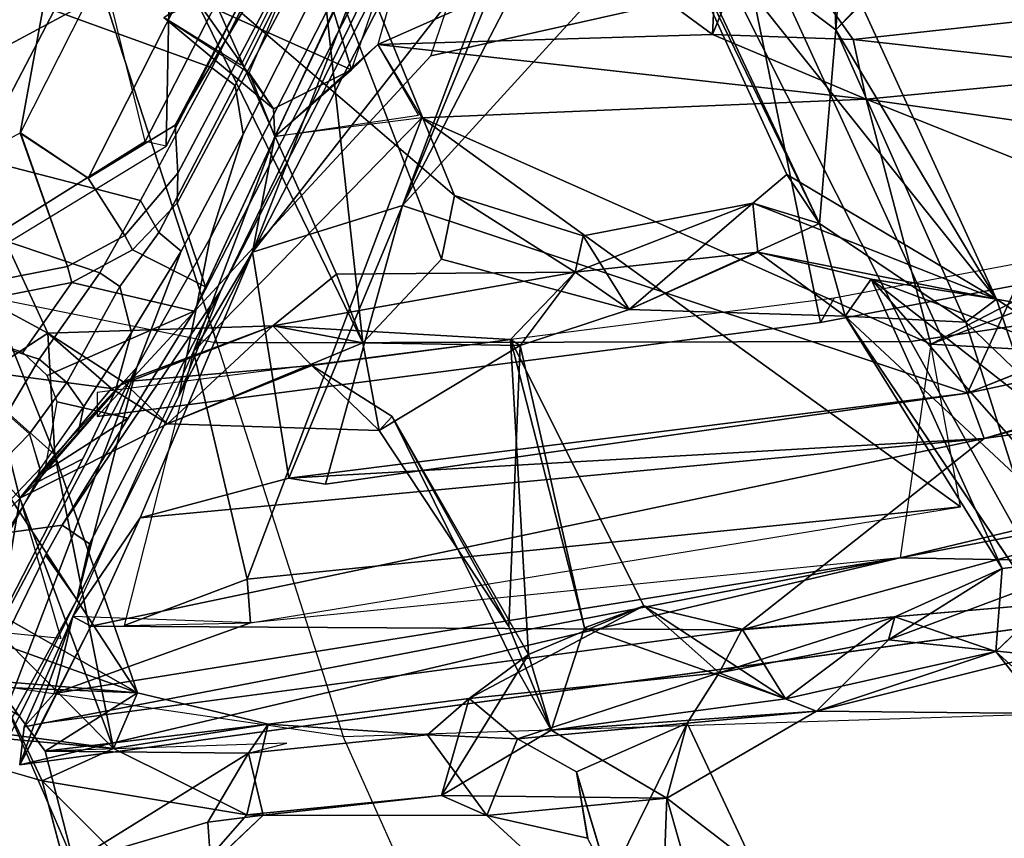
# Model space of a CAD drawing. Units: inches. Extents: x -2 to 221, y -6 to 168.
# Drawn here: x 105 to 106, y 38 to 39 of the extents above; entities that cross this region are included whole.
import ezdxf

# ---------------------------------------------------------------- set-up
doc = ezdxf.new("R2010")
doc.units = ezdxf.units.IN
doc.header["$MEASUREMENT"] = 0
for name, color, linetype in [('SEAT-BACK', 5, 'Continuous'), ('SEAT-BACKFABRIC', 5, 'Continuous'), ('SEAT-BASE', 5, 'Continuous'), ('SEAT-FRAME', 5, 'Continuous'), ('SEAT-OTHER', 7, 'Continuous')]:
    doc.layers.add(name, color=color, linetype=linetype)
doc.styles.get("Standard").update_dxf_attribs({"font": 'arial.ttf'})

# ---------------------------------------------------------------- blocks, each defined once
blk = doc.blocks.new('1MIRRA2_ARMS_ADJLUMBAR_BFLY_0T')
at = {"layer": 'SEAT-BACK'}
for points in [[(-9.8123, -1.9521, 36.6167), (-9.8123, -1.9521, 36.6167), (-9.9935, -2.1324, 37.2809), (-9.9333, -1.6833, 36.9623)], [(-9.9556, -1.7134, 37.0501), (-9.9556, -1.7134, 37.0501), (-9.9333, -1.6833, 36.9623), (-9.9935, -2.1324, 37.2809)], [(-10.0437, -2.0212, 37.3435), (-10.0437, -2.0212, 37.3435), (-9.9556, -1.7134, 37.0501), (-9.9935, -2.1324, 37.2809)], [(-8.9254, -1.7758, 33.7895), (-8.9254, -1.7758, 33.7895), (-8.7399, -1.713, 33.1811), (-8.77, -2.045, 33.3914)], [(-8.7393, -2.042, 16.7231), (-8.7393, -2.042, 16.7231), (-9.1323, -1.7609, 16.9567), (-8.921, -1.88, 16.7875)], [(-9.1323, -1.7609, 16.9567), (-9.1323, -1.7609, 16.9567), (-8.7393, -2.042, 16.7231), (-8.593, -1.9377, 17.0659)], [(-9.9067, -2.1703, 37.4049), (-9.9067, -2.1703, 37.4049), (-9.2927, -1.7693, 35.2736), (-9.7501, -1.8946, 36.6675)], [(-9.2927, -1.7693, 35.2736), (-9.2927, -1.7693, 35.2736), (-9.9067, -2.1703, 37.4049), (-9.5353, -2.0412, 35.9228)], [(-9.6032, -1.9868, 35.9167), (-9.6032, -1.9868, 35.9167), (-9.8123, -1.9521, 36.6167), (-9.3791, -1.7687, 35.2207)], [(-9.6032, -1.9868, 35.9167), (-9.6032, -1.9868, 35.9167), (-9.3791, -1.7687, 35.2207), (-9.4068, -1.9369, 35.2902)], [(-9.2927, -1.7693, 35.2736), (-9.2927, -1.7693, 35.2736), (-9.5353, -2.0412, 35.9228), (-9.3009, -1.947, 35.3229)], [(-8.7646, -1.891, 33.6114), (-8.7646, -1.891, 33.6114), (-8.9254, -1.7758, 33.7895), (-8.82, -2.0213, 33.4941)], [(-8.77, -2.045, 33.3914), (-8.77, -2.045, 33.3914), (-8.82, -2.0213, 33.4941), (-8.9254, -1.7758, 33.7895)], [(-9.4068, -1.9369, 35.2902), (-9.4068, -1.9369, 35.2902), (-8.8448, -1.7987, 33.8113), (-9.3461, -2.03, 35.45)], [(-8.8448, -1.7987, 33.8113), (-8.8448, -1.7987, 33.8113), (-9.3009, -1.947, 35.3229), (-9.3461, -2.03, 35.45)], [(-8.5328, -1.8055, 16.6887), (-8.5328, -1.8055, 16.6887), (-8.7393, -2.042, 16.7231), (-8.921, -1.88, 16.7875)], [(-9.7874, -1.8373, 36.8487), (-9.7874, -1.8373, 36.8487), (-9.9067, -2.1703, 37.4049), (-9.7501, -1.8946, 36.6675)], [(-9.9067, -2.1703, 37.4049), (-9.9067, -2.1703, 37.4049), (-9.7874, -1.8373, 36.8487), (-9.879, -1.8387, 37.161)], [(-9.879, -1.8387, 37.161), (-9.879, -1.8387, 37.161), (-9.898, -1.9519, 37.2825), (-9.9067, -2.1703, 37.4049)], [(-9.4068, -1.9369, 35.2902), (-9.4068, -1.9369, 35.2902), (-9.4321, -2.1295, 35.4676), (-9.6032, -1.9868, 35.9167)], [(-9.3009, -1.947, 35.3229), (-9.3009, -1.947, 35.3229), (-9.5353, -2.0412, 35.9228), (-9.3461, -2.03, 35.45)], [(-9.4068, -1.9369, 35.2902), (-9.4068, -1.9369, 35.2902), (-9.3461, -2.03, 35.45), (-9.4321, -2.1295, 35.4676)], [(-10.1702, -2.0704, 38.3166), (-10.1702, -2.0704, 38.3166), (-9.9977, -2.026, 37.7116), (-9.898, -1.9519, 37.2825)], [(-9.9067, -2.1703, 37.4049), (-9.9067, -2.1703, 37.4049), (-9.898, -1.9519, 37.2825), (-9.9977, -2.026, 37.7116)], [(-9.6032, -1.9868, 35.9167), (-9.6032, -1.9868, 35.9167), (-9.9935, -2.1324, 37.2809), (-9.8123, -1.9521, 36.6167)], [(-9.8219, -2.0506, 36.6393), (-9.8219, -2.0506, 36.6393), (-9.8123, -1.9521, 36.6167), (-9.6032, -1.9868, 35.9167)], [(-10.0189, -1.9864, 15.6541), (-10.0189, -1.9864, 15.6541), (-9.7121, -4.2369, 16.0076), (-9.6964, -3.3593, 16.0008)], [(-9.9596, -1.9932, 15.7115), (-9.9596, -1.9932, 15.7115), (-10.0189, -1.9864, 15.6541), (-9.6964, -3.3593, 16.0008)], [(-10.0189, -1.9864, 15.6541), (-10.0189, -1.9864, 15.6541), (-9.7876, -2.069, 15.8394), (-9.8026, -2.0975, 15.4829)], [(-9.7876, -2.069, 15.8394), (-9.7876, -2.069, 15.8394), (-10.0189, -1.9864, 15.6541), (-9.9596, -1.9932, 15.7115)], [(-9.8026, -2.0975, 15.4829), (-9.8026, -2.0975, 15.4829), (-9.954, -2.0208, 15.5075), (-10.0189, -1.9864, 15.6541)], [(-9.9935, -2.1324, 37.2809), (-9.9935, -2.1324, 37.2809), (-9.6032, -1.9868, 35.9167), (-9.5353, -2.0412, 35.9228)], [(-9.9596, -1.9932, 15.7115), (-9.9596, -1.9932, 15.7115), (-9.6964, -3.3593, 16.0008), (-9.9077, -2.0402, 15.8029)], [(-9.7876, -2.069, 15.8394), (-9.7876, -2.069, 15.8394), (-9.9596, -1.9932, 15.7115), (-9.9077, -2.0402, 15.8029)], [(-9.4219, -2.1477, 35.6894), (-9.4219, -2.1477, 35.6894), (-9.6032, -1.9868, 35.9167), (-9.4873, -2.217, 35.5532)], [(-9.4321, -2.1295, 35.4676), (-9.4321, -2.1295, 35.4676), (-9.4873, -2.217, 35.5532), (-9.6032, -1.9868, 35.9167)], [(-9.4219, -2.1477, 35.6894), (-9.4219, -2.1477, 35.6894), (-9.5353, -2.0412, 35.9228), (-9.6032, -1.9868, 35.9167)], [(-10.3802, -2.111, 38.4148), (-10.3802, -2.111, 38.4148), (-10.0437, -2.0212, 37.3435), (-10.239, -2.2164, 38.0166)], [(-10.239, -2.2164, 38.0166), (-10.239, -2.2164, 38.0166), (-10.0437, -2.0212, 37.3435), (-10.097, -2.3403, 37.5774)], [(-10.1702, -2.0704, 38.3166), (-10.1702, -2.0704, 38.3166), (-10.0009, -2.3429, 37.8009), (-9.9977, -2.026, 37.7116)], [(-10.0437, -2.0212, 37.3435), (-10.0437, -2.0212, 37.3435), (-9.9935, -2.1324, 37.2809), (-10.097, -2.3403, 37.5774)], [(-9.9555, -2.3738, 37.5776), (-9.9555, -2.3738, 37.5776), (-9.9977, -2.026, 37.7116), (-10.0009, -2.3429, 37.8009)], [(-10.0009, -2.3429, 37.8009), (-10.0009, -2.3429, 37.8009), (-9.9849, -2.4027, 37.7552), (-9.9977, -2.026, 37.7116)], [(-9.9067, -2.1703, 37.4049), (-9.9067, -2.1703, 37.4049), (-9.9977, -2.026, 37.7116), (-9.9555, -2.3738, 37.5776)], [(-9.8086, -3.1124, 15.584), (-9.8086, -3.1124, 15.584), (-9.954, -2.0208, 15.5075), (-9.8026, -2.0975, 15.4829)], [(-9.5353, -2.0412, 35.9228), (-9.5353, -2.0412, 35.9228), (-9.9067, -2.1703, 37.4049), (-9.9935, -2.1324, 37.2809)], [(-9.6964, -3.3593, 16.0008), (-9.6964, -3.3593, 16.0008), (-9.7974, -2.3464, 15.8612), (-9.9077, -2.0402, 15.8029)], [(-9.7876, -2.069, 15.8394), (-9.7876, -2.069, 15.8394), (-9.9077, -2.0402, 15.8029), (-9.7974, -2.3464, 15.8612)], [(-9.3461, -2.03, 35.45), (-9.3461, -2.03, 35.45), (-9.5353, -2.0412, 35.9228), (-9.4219, -2.1477, 35.6894)], [(-9.3461, -2.03, 35.45), (-9.3461, -2.03, 35.45), (-9.3343, -2.3809, 35.463), (-9.4321, -2.1295, 35.4676)], [(-9.4219, -2.1477, 35.6894), (-9.4219, -2.1477, 35.6894), (-9.3343, -2.3809, 35.463), (-9.3461, -2.03, 35.45)], [(-10.1083, -2.2795, 38.0323), (-10.1083, -2.2795, 38.0323), (-10.1702, -2.0704, 38.3166), (-10.2118, -2.2872, 38.5299)], [(-10.1083, -2.2795, 38.0323), (-10.1083, -2.2795, 38.0323), (-10.0009, -2.3429, 37.8009), (-10.1702, -2.0704, 38.3166)], [(-9.8026, -2.0975, 15.4829), (-9.8026, -2.0975, 15.4829), (-9.7876, -2.069, 15.8394), (-9.6336, -2.174, 15.6016)], [(-9.8086, -3.1124, 15.584), (-9.8086, -3.1124, 15.584), (-9.8026, -2.0975, 15.4829), (-9.5099, -3.4903, 15.6849)], [(-9.6336, -2.174, 15.6016), (-9.6336, -2.174, 15.6016), (-9.5099, -3.4903, 15.6849), (-9.8026, -2.0975, 15.4829)], [(-10.097, -2.3403, 37.5774), (-10.097, -2.3403, 37.5774), (-9.9935, -2.1324, 37.2809), (-9.9555, -2.3738, 37.5776)], [(-9.9067, -2.1703, 37.4049), (-9.9067, -2.1703, 37.4049), (-9.9555, -2.3738, 37.5776), (-9.9935, -2.1324, 37.2809)], [(-9.4873, -2.217, 35.5532), (-9.4873, -2.217, 35.5532), (-9.4321, -2.1295, 35.4676), (-9.3343, -2.3809, 35.463)], [(-9.3965, -2.4417, 35.6738), (-9.3965, -2.4417, 35.6738), (-9.4219, -2.1477, 35.6894), (-9.4873, -2.217, 35.5532)], [(-9.3965, -2.4417, 35.6738), (-9.3965, -2.4417, 35.6738), (-9.3343, -2.3809, 35.463), (-9.4219, -2.1477, 35.6894)], [(-9.8018, -2.1495, 15.8618), (-9.8018, -2.1495, 15.8618), (-9.7974, -2.3464, 15.8612), (-9.7294, -2.3408, 15.9132)], [(-9.7294, -2.3408, 15.9132), (-9.7294, -2.3408, 15.9132), (-9.3745, -2.2576, 16.287), (-9.8018, -2.1495, 15.8618)], [(-9.5099, -3.4903, 15.6849), (-9.5099, -3.4903, 15.6849), (-9.6336, -2.174, 15.6016), (-9.572, -2.4062, 15.6689)], [(-9.572, -2.4062, 15.6689), (-9.572, -2.4062, 15.6689), (-9.6336, -2.174, 15.6016), (-9.2196, -2.3495, 16.0297)], [(-10.0976, -2.3659, 37.779), (-10.0976, -2.3659, 37.779), (-10.239, -2.2164, 38.0166), (-10.097, -2.3403, 37.5774)], [(-9.4978, -2.5467, 35.7045), (-9.4978, -2.5467, 35.7045), (-9.4873, -2.217, 35.5532), (-9.3607, -2.5212, 35.2535)], [(-9.3965, -2.4417, 35.6738), (-9.3965, -2.4417, 35.6738), (-9.4873, -2.217, 35.5532), (-9.4978, -2.5467, 35.7045)], [(-9.4873, -2.217, 35.5532), (-9.4873, -2.217, 35.5532), (-9.3343, -2.3809, 35.463), (-9.3607, -2.5212, 35.2535)], [(-8.9961, -2.3821, 16.7923), (-8.9961, -2.3821, 16.7923), (-8.8276, -2.263, 16.9096), (-8.8536, -2.2113, 16.7831)], [(-8.9961, -2.3821, 16.7923), (-8.9961, -2.3821, 16.7923), (-8.8536, -2.2113, 16.7831), (-8.9397, -2.3443, 16.784)], [(-8.9282, -2.3314, 16.7866), (-8.9282, -2.3314, 16.7866), (-8.8536, -2.2113, 16.7831), (-8.6918, -2.4494, 16.8609)], [(-9.0101, -2.6136, 16.7674), (-9.0101, -2.6136, 16.7674), (-9.3745, -2.2576, 16.287), (-9.7294, -2.3408, 15.9132)], [(-9.3745, -2.2576, 16.287), (-9.3745, -2.2576, 16.287), (-9.0391, -2.384, 16.7249), (-9.2196, -2.3495, 16.0297)], [(-9.3745, -2.2576, 16.287), (-9.3745, -2.2576, 16.287), (-9.0101, -2.6136, 16.7674), (-9.0391, -2.384, 16.7249)], [(-8.733, -2.4527, 33.3644), (-8.733, -2.4527, 33.3644), (-9.3607, -2.5212, 35.2535), (-8.8395, -2.2675, 33.6071)], [(-8.8276, -2.263, 16.9096), (-8.8276, -2.263, 16.9096), (-8.9961, -2.3821, 16.7923), (-8.935, -2.5036, 16.9062)], [(-8.935, -2.5036, 16.9062), (-8.935, -2.5036, 16.9062), (-8.423, -2.3468, 17.483), (-8.8276, -2.263, 16.9096)], [(-10.0009, -2.3429, 37.8009), (-10.0009, -2.3429, 37.8009), (-10.1083, -2.2795, 38.0323), (-10.0976, -2.3659, 37.779)], [(-9.131, -2.6642, 34.9273), (-9.131, -2.6642, 34.9273), (-8.652, -2.4682, 33.3699), (-8.7998, -2.2781, 33.7381)], [(-10.0976, -2.3659, 37.779), (-10.0976, -2.3659, 37.779), (-10.097, -2.3403, 37.5774), (-10.0667, -2.6443, 37.5734)], [(-9.9555, -2.3738, 37.5776), (-9.9555, -2.3738, 37.5776), (-10.0009, -2.3429, 37.8009), (-9.9724, -2.6222, 37.7394)], [(-9.7294, -2.3408, 15.9132), (-9.7294, -2.3408, 15.9132), (-9.7974, -2.3464, 15.8612), (-9.6164, -3.4534, 16.0405)], [(-9.7294, -2.3408, 15.9132), (-9.7294, -2.3408, 15.9132), (-9.6164, -3.4534, 16.0405), (-9.0101, -2.6136, 16.7674)], [(-8.9397, -2.3443, 16.784), (-8.9397, -2.3443, 16.784), (-9.0391, -2.384, 16.7249), (-8.9961, -2.3821, 16.7923)], [(-8.4728, -2.6635, 17.545), (-8.4728, -2.6635, 17.545), (-8.423, -2.3468, 17.483), (-8.935, -2.5036, 16.9062)], [(-9.147, -2.5832, 16.1142), (-9.147, -2.5832, 16.1142), (-9.572, -2.4062, 15.6689), (-9.2196, -2.3495, 16.0297)], [(-8.7249, -2.5414, 16.7086), (-8.7249, -2.5414, 16.7086), (-8.7118, -2.7463, 16.7066), (-9.2196, -2.3495, 16.0297)], [(-9.147, -2.5832, 16.1142), (-9.147, -2.5832, 16.1142), (-9.2196, -2.3495, 16.0297), (-8.7118, -2.7463, 16.7066)], [(-10.0979, -2.7147, 37.7143), (-10.0979, -2.7147, 37.7143), (-10.0976, -2.3659, 37.779), (-10.0667, -2.6443, 37.5734)], [(-9.9157, -2.6873, 37.5198), (-9.9157, -2.6873, 37.5198), (-9.9555, -2.3738, 37.5776), (-9.9724, -2.6222, 37.7394)], [(-9.3343, -2.3809, 35.463), (-9.3343, -2.3809, 35.463), (-9.3965, -2.4417, 35.6738), (-9.3557, -2.7517, 35.5497)], [(-9.3343, -2.3809, 35.463), (-9.3343, -2.3809, 35.463), (-9.254, -2.4802, 35.2236), (-9.3607, -2.5212, 35.2535)], [(-9.2507, -2.8525, 35.3145), (-9.2507, -2.8525, 35.3145), (-9.3343, -2.3809, 35.463), (-9.3557, -2.7517, 35.5497)], [(-9.254, -2.4802, 35.2236), (-9.254, -2.4802, 35.2236), (-9.3343, -2.3809, 35.463), (-9.2507, -2.8525, 35.3145)], [(-9.0391, -2.384, 16.7249), (-9.0391, -2.384, 16.7249), (-8.935, -2.5036, 16.9062), (-8.9961, -2.3821, 16.7923)], [(-8.8958, -2.5446, 16.9465), (-8.8958, -2.5446, 16.9465), (-9.0391, -2.384, 16.7249), (-9.0059, -2.6083, 16.7896)], [(-8.8958, -2.5446, 16.9465), (-8.8958, -2.5446, 16.9465), (-8.935, -2.5036, 16.9062), (-9.0391, -2.384, 16.7249)], [(-9.147, -2.5832, 16.1142), (-9.147, -2.5832, 16.1142), (-9.5815, -2.4633, 15.7223), (-9.572, -2.4062, 15.6689)], [(-9.5815, -2.4633, 15.7223), (-9.5815, -2.4633, 15.7223), (-9.4392, -3.4642, 15.8836), (-9.572, -2.4062, 15.6689)], [(-9.572, -2.4062, 15.6689), (-9.572, -2.4062, 15.6689), (-9.4392, -3.4642, 15.8836), (-9.5099, -3.4903, 15.6849)], [(-9.4978, -2.5467, 35.7045), (-9.4978, -2.5467, 35.7045), (-9.4758, -2.5669, 35.8744), (-9.3965, -2.4417, 35.6738)], [(-8.733, -2.4527, 33.3644), (-8.733, -2.4527, 33.3644), (-9.2304, -2.6442, 34.8981), (-9.3607, -2.5212, 35.2535)], [(-9.4392, -3.4642, 15.8836), (-9.4392, -3.4642, 15.8836), (-9.5815, -2.4633, 15.7223), (-9.147, -2.5832, 16.1142)], [(-9.365, -2.7667, 35.338), (-9.365, -2.7667, 35.338), (-9.4978, -2.5467, 35.7045), (-9.3607, -2.5212, 35.2535)], [(-9.8031, -2.749, 36.7729), (-9.8031, -2.749, 36.7729), (-9.4978, -2.5467, 35.7045), (-9.365, -2.7667, 35.338)], [(-9.4758, -2.5669, 35.8744), (-9.4758, -2.5669, 35.8744), (-9.4978, -2.5467, 35.7045), (-9.8031, -2.749, 36.7729)], [(-9.0101, -2.6136, 16.7674), (-9.0101, -2.6136, 16.7674), (-8.981, -3.3062, 16.8491), (-8.8958, -2.5446, 16.9465)], [(-8.8958, -2.5446, 16.9465), (-8.8958, -2.5446, 16.9465), (-8.981, -3.3062, 16.8491), (-8.88, -3.0665, 16.9833)], [(-8.8958, -2.5446, 16.9465), (-8.8958, -2.5446, 16.9465), (-8.7454, -2.8834, 17.1881), (-8.4728, -2.6635, 17.545)], [(-8.7454, -2.8834, 17.1881), (-8.7454, -2.8834, 17.1881), (-8.8958, -2.5446, 16.9465), (-8.88, -3.0665, 16.9833)], [(-8.6023, -3.0801, 17.0251), (-8.6023, -3.0801, 17.0251), (-9.4392, -3.4642, 15.8836), (-9.147, -2.5832, 16.1142)], [(-9.147, -2.5832, 16.1142), (-9.147, -2.5832, 16.1142), (-8.7584, -2.7845, 16.75), (-8.6023, -3.0801, 17.0251)], [(-9.147, -2.5832, 16.1142), (-9.147, -2.5832, 16.1142), (-8.7649, -2.7413, 16.734), (-8.7584, -2.7845, 16.75)], [(-8.7118, -2.7463, 16.7066), (-8.7118, -2.7463, 16.7066), (-8.7649, -2.7413, 16.734), (-9.147, -2.5832, 16.1142)], [(-9.9724, -2.6222, 37.7394), (-9.9724, -2.6222, 37.7394), (-10.0979, -2.7147, 37.7143), (-9.9783, -2.7627, 37.8076)], [(-9.9783, -2.7627, 37.8076), (-9.9783, -2.7627, 37.8076), (-9.9157, -2.6873, 37.5198), (-9.9724, -2.6222, 37.7394)], [(-9.6164, -3.4534, 16.0405), (-9.6164, -3.4534, 16.0405), (-9.3632, -3.4069, 16.3074), (-9.0101, -2.6136, 16.7674)], [(-9.0101, -2.6136, 16.7674), (-9.0101, -2.6136, 16.7674), (-9.3632, -3.4069, 16.3074), (-8.981, -3.3062, 16.8491)], [(-10.0707, -2.9955, 37.6889), (-10.0707, -2.9955, 37.6889), (-10.0979, -2.7147, 37.7143), (-10.0667, -2.6443, 37.5734)], [(-10.0707, -2.9955, 37.6889), (-10.0707, -2.9955, 37.6889), (-10.0667, -2.6443, 37.5734), (-9.9649, -2.815, 37.3161)], [(-9.9157, -2.6873, 37.5198), (-9.9157, -2.6873, 37.5198), (-9.847, -2.7799, 37.2797), (-10.0667, -2.6443, 37.5734)], [(-9.847, -2.7799, 37.2797), (-9.847, -2.7799, 37.2797), (-9.9649, -2.815, 37.3161), (-10.0667, -2.6443, 37.5734)], [(-9.1942, -2.8649, 35.1393), (-9.1942, -2.8649, 35.1393), (-9.131, -2.6642, 34.9273), (-9.2507, -2.8525, 35.3145)], [(-9.9783, -2.7627, 37.8076), (-9.9783, -2.7627, 37.8076), (-9.8753, -3.0768, 37.5247), (-9.9157, -2.6873, 37.5198)], [(-9.7709, -2.9597, 37.0934), (-9.7709, -2.9597, 37.0934), (-9.9157, -2.6873, 37.5198), (-9.8753, -3.0768, 37.5247)], [(-9.7709, -2.9597, 37.0934), (-9.7709, -2.9597, 37.0934), (-9.847, -2.7799, 37.2797), (-9.9157, -2.6873, 37.5198)], [(-10.3466, -2.9848, 38.5506), (-10.3466, -2.9848, 38.5506), (-10.1332, -2.8717, 37.9557), (-10.0979, -2.7147, 37.7143)], [(-10.0979, -2.7147, 37.7143), (-10.0979, -2.7147, 37.7143), (-10.0707, -2.9955, 37.6889), (-10.3466, -2.9848, 38.5506)], [(-9.9537, -3.0273, 37.78), (-9.9537, -3.0273, 37.78), (-9.9783, -2.7627, 37.8076), (-10.0296, -2.8547, 37.9866)], [(-9.8753, -3.0768, 37.5247), (-9.8753, -3.0768, 37.5247), (-9.9783, -2.7627, 37.8076), (-9.9537, -3.0273, 37.78)], [(-9.7709, -2.9597, 37.0934), (-9.7709, -2.9597, 37.0934), (-9.3557, -2.7517, 35.5497), (-9.847, -2.7799, 37.2797)], [(-9.3557, -2.7517, 35.5497), (-9.3557, -2.7517, 35.5497), (-9.8054, -2.8668, 36.7907), (-9.365, -2.7667, 35.338)], [(-9.8054, -2.8668, 36.7907), (-9.8054, -2.8668, 36.7907), (-9.3557, -2.7517, 35.5497), (-9.7709, -2.9597, 37.0934)], [(-9.2507, -2.8525, 35.3145), (-9.2507, -2.8525, 35.3145), (-9.3557, -2.7517, 35.5497), (-9.365, -2.7667, 35.338)], [(-9.2507, -2.8525, 35.3145), (-9.2507, -2.8525, 35.3145), (-9.365, -2.7667, 35.338), (-9.3089, -2.9369, 35.18)], [(-9.9649, -2.815, 37.3161), (-9.9649, -2.815, 37.3161), (-9.935, -3.2286, 37.3607), (-10.0707, -2.9955, 37.6889)], [(-9.9649, -2.815, 37.3161), (-9.9649, -2.815, 37.3161), (-9.8054, -2.8668, 36.7907), (-9.916, -3.1802, 37.2772)], [(-9.935, -3.2286, 37.3607), (-9.935, -3.2286, 37.3607), (-9.9649, -2.815, 37.3161), (-9.916, -3.1802, 37.2772)], [(-9.9537, -3.0273, 37.78), (-9.9537, -3.0273, 37.78), (-10.0296, -2.8547, 37.9866), (-10.2002, -2.9059, 38.5729)], [(-9.3089, -2.9369, 35.18), (-9.3089, -2.9369, 35.18), (-9.2197, -3.1373, 35.3031), (-9.2507, -2.8525, 35.3145)], [(-9.2197, -3.1373, 35.3031), (-9.2197, -3.1373, 35.3031), (-9.1432, -3.1296, 35.0627), (-9.2507, -2.8525, 35.3145)], [(-9.1432, -3.1296, 35.0627), (-9.1432, -3.1296, 35.0627), (-9.1942, -2.8649, 35.1393), (-9.2507, -2.8525, 35.3145)], [(-9.916, -3.1802, 37.2772), (-9.916, -3.1802, 37.2772), (-9.8054, -2.8668, 36.7907), (-9.7709, -2.9597, 37.0934)], [(-9.1432, -3.1296, 35.0627), (-9.1432, -3.1296, 35.0627), (-9.3089, -2.9369, 35.18), (-9.1942, -2.8649, 35.1393)], [(-8.88, -3.0665, 16.9833), (-8.88, -3.0665, 16.9833), (-8.6023, -3.0801, 17.0251), (-8.7454, -2.8834, 17.1881)], [(-10.1755, -3.1311, 38.6524), (-10.1755, -3.1311, 38.6524), (-9.9537, -3.0273, 37.78), (-10.2002, -2.9059, 38.5729)], [(-9.1748, -3.2333, 34.8729), (-9.1748, -3.2333, 34.8729), (-9.3193, -3.2736, 35.3335), (-9.3089, -2.9369, 35.18)], [(-9.3089, -2.9369, 35.18), (-9.3089, -2.9369, 35.18), (-9.3193, -3.2736, 35.3335), (-9.2197, -3.1373, 35.3031)], [(-9.1432, -3.1296, 35.0627), (-9.1432, -3.1296, 35.0627), (-9.1748, -3.2333, 34.8729), (-9.3089, -2.9369, 35.18)], [(-9.7709, -2.9597, 37.0934), (-9.7709, -2.9597, 37.0934), (-9.8073, -3.113, 37.2275), (-9.916, -3.1802, 37.2772)], [(-9.8073, -3.113, 37.2275), (-9.8073, -3.113, 37.2275), (-9.7709, -2.9597, 37.0934), (-9.8753, -3.0768, 37.5247)], [(-8.5955, -2.9524, 33.3296), (-8.5955, -2.9524, 33.3296), (-9.2927, -3.5093, 35.5966), (-8.7365, -3.255, 33.9098)], [(-9.2927, -3.5093, 35.5966), (-9.2927, -3.5093, 35.5966), (-8.5955, -2.9524, 33.3296), (-9.0982, -3.1824, 34.8868)], [(-8.5955, -2.9524, 33.3296), (-8.5955, -2.9524, 33.3296), (-8.6778, -2.9998, 33.294), (-9.1748, -3.2333, 34.8729)], [(-8.5955, -2.9524, 33.3296), (-8.5955, -2.9524, 33.3296), (-9.1748, -3.2333, 34.8729), (-9.0982, -3.1824, 34.8868)], [(-10.0707, -2.9955, 37.6889), (-10.0707, -2.9955, 37.6889), (-10.3595, -3.0776, 38.5958), (-10.3466, -2.9848, 38.5506)], [(-10.0707, -2.9955, 37.6889), (-10.0707, -2.9955, 37.6889), (-10.1755, -3.1311, 38.6524), (-10.3595, -3.0776, 38.5958)], [(-10.1755, -3.1311, 38.6524), (-10.1755, -3.1311, 38.6524), (-10.0707, -2.9955, 37.6889), (-9.9537, -3.0273, 37.78)], [(-9.935, -3.2286, 37.3607), (-9.935, -3.2286, 37.3607), (-9.9537, -3.0273, 37.78), (-10.0707, -2.9955, 37.6889)], [(-8.6778, -2.9998, 33.294), (-8.6778, -2.9998, 33.294), (-8.873, -3.2588, 34.031), (-9.1748, -3.2333, 34.8729)], [(-8.873, -3.2588, 34.031), (-8.873, -3.2588, 34.031), (-8.6778, -2.9998, 33.294), (-8.7655, -3.2668, 33.6317)], [(-9.935, -3.2286, 37.3607), (-9.935, -3.2286, 37.3607), (-9.8753, -3.0768, 37.5247), (-9.9537, -3.0273, 37.78)], [(-8.981, -3.3062, 16.8491), (-8.981, -3.3062, 16.8491), (-8.8878, -3.286, 17.0022), (-8.88, -3.0665, 16.9833)], [(-8.88, -3.0665, 16.9833), (-8.88, -3.0665, 16.9833), (-8.8878, -3.286, 17.0022), (-8.689, -3.1447, 17.0226)], [(-8.88, -3.0665, 16.9833), (-8.88, -3.0665, 16.9833), (-8.689, -3.1447, 17.0226), (-8.6023, -3.0801, 17.0251)], [(-9.8753, -3.0768, 37.5247), (-9.8753, -3.0768, 37.5247), (-9.935, -3.2286, 37.3607), (-9.8241, -3.3412, 37.4032)], [(-9.7883, -3.3511, 37.2385), (-9.7883, -3.3511, 37.2385), (-9.8753, -3.0768, 37.5247), (-9.8241, -3.3412, 37.4032)], [(-9.8753, -3.0768, 37.5247), (-9.8753, -3.0768, 37.5247), (-9.7883, -3.3511, 37.2385), (-9.8073, -3.113, 37.2275)], [(-8.6023, -3.0801, 17.0251), (-8.6023, -3.0801, 17.0251), (-8.823, -3.7466, 16.7033), (-9.4392, -3.4642, 15.8836)], [(-9.916, -3.1802, 37.2772), (-9.916, -3.1802, 37.2772), (-9.8073, -3.113, 37.2275), (-9.7883, -3.3511, 37.2385)], [(-9.7121, -4.2369, 16.0076), (-9.7121, -4.2369, 16.0076), (-9.8086, -3.1124, 15.584), (-9.3039, -4.9489, 16.0107)], [(-9.8086, -3.1124, 15.584), (-9.8086, -3.1124, 15.584), (-9.5099, -3.4903, 15.6849), (-9.3039, -4.9489, 16.0107)], [(-9.2927, -3.5093, 35.5966), (-9.2927, -3.5093, 35.5966), (-9.0982, -3.1824, 34.8868), (-9.1432, -3.1296, 35.0627)], [(-9.2927, -3.5093, 35.5966), (-9.2927, -3.5093, 35.5966), (-9.1432, -3.1296, 35.0627), (-9.2197, -3.1373, 35.3031)], [(-9.1432, -3.1296, 35.0627), (-9.1432, -3.1296, 35.0627), (-9.0982, -3.1824, 34.8868), (-9.1748, -3.2333, 34.8729)], [(-9.2617, -3.3142, 35.5368), (-9.2617, -3.3142, 35.5368), (-9.2197, -3.1373, 35.3031), (-9.3193, -3.2736, 35.3335)], [(-9.2197, -3.1373, 35.3031), (-9.2197, -3.1373, 35.3031), (-9.2617, -3.3142, 35.5368), (-9.2927, -3.5093, 35.5966)], [(-8.8878, -3.286, 17.0022), (-8.8878, -3.286, 17.0022), (-8.8284, -3.8359, 17.1549), (-8.689, -3.1447, 17.0226)], [(-9.8424, -3.5082, 37.1247), (-9.8424, -3.5082, 37.1247), (-9.935, -3.2286, 37.3607), (-9.916, -3.1802, 37.2772)], [(-9.8424, -3.5082, 37.1247), (-9.8424, -3.5082, 37.1247), (-9.916, -3.1802, 37.2772), (-9.7883, -3.3511, 37.2385)], [(-9.935, -3.2286, 37.3607), (-9.935, -3.2286, 37.3607), (-9.9389, -3.585, 37.4805), (-9.8484, -3.5755, 37.5349)], [(-9.9389, -3.585, 37.4805), (-9.9389, -3.585, 37.4805), (-9.935, -3.2286, 37.3607), (-9.8424, -3.5082, 37.1247)], [(-9.8241, -3.3412, 37.4032), (-9.8241, -3.3412, 37.4032), (-9.935, -3.2286, 37.3607), (-9.8484, -3.5755, 37.5349)], [(-9.3288, -3.4617, 35.4435), (-9.3288, -3.4617, 35.4435), (-9.3193, -3.2736, 35.3335), (-9.1748, -3.2333, 34.8729)], [(-9.1748, -3.2333, 34.8729), (-9.1748, -3.2333, 34.8729), (-8.873, -3.2588, 34.031), (-9.3288, -3.4617, 35.4435)], [(-8.873, -3.2588, 34.031), (-8.873, -3.2588, 34.031), (-9.2927, -3.5093, 35.5966), (-9.3288, -3.4617, 35.4435)], [(-8.7365, -3.255, 33.9098), (-8.7365, -3.255, 33.9098), (-9.2927, -3.5093, 35.5966), (-8.873, -3.2588, 34.031)], [(-8.7027, -3.4195, 33.8014), (-8.7027, -3.4195, 33.8014), (-8.7365, -3.255, 33.9098), (-8.873, -3.2588, 34.031)], [(-8.7027, -3.4195, 33.8014), (-8.7027, -3.4195, 33.8014), (-8.873, -3.2588, 34.031), (-8.7796, -3.3512, 33.7673)], [(-8.7796, -3.3512, 33.7673), (-8.7796, -3.3512, 33.7673), (-8.873, -3.2588, 34.031), (-8.7655, -3.2668, 33.6317)], [(-9.3193, -3.2736, 35.3335), (-9.3193, -3.2736, 35.3335), (-9.5645, -3.5366, 36.1742), (-9.7743, -3.5795, 36.8943)], [(-9.2617, -3.3142, 35.5368), (-9.2617, -3.3142, 35.5368), (-9.3193, -3.2736, 35.3335), (-9.713, -3.518, 36.9747)], [(-9.5645, -3.5366, 36.1742), (-9.5645, -3.5366, 36.1742), (-9.3193, -3.2736, 35.3335), (-9.3288, -3.4617, 35.4435)], [(-8.981, -3.3062, 16.8491), (-8.981, -3.3062, 16.8491), (-8.9388, -3.743, 16.9736), (-8.8878, -3.286, 17.0022)], [(-8.8284, -3.8359, 17.1549), (-8.8284, -3.8359, 17.1549), (-8.8878, -3.286, 17.0022), (-8.9388, -3.743, 16.9736)], [(-9.6927, -3.6932, 37.0942), (-9.6927, -3.6932, 37.0942), (-9.2617, -3.3142, 35.5368), (-9.713, -3.518, 36.9747)], [(-9.6927, -3.6932, 37.0942), (-9.6927, -3.6932, 37.0942), (-9.4825, -3.5969, 36.2097), (-9.2617, -3.3142, 35.5368)], [(-9.4825, -3.5969, 36.2097), (-9.4825, -3.5969, 36.2097), (-9.3884, -3.6534, 36.0013), (-9.2617, -3.3142, 35.5368)], [(-9.3884, -3.6534, 36.0013), (-9.3884, -3.6534, 36.0013), (-9.2927, -3.5093, 35.5966), (-9.2617, -3.3142, 35.5368)], [(-9.1709, -3.7805, 16.5725), (-9.1709, -3.7805, 16.5725), (-8.981, -3.3062, 16.8491), (-9.3632, -3.4069, 16.3074)], [(-9.0382, -3.7073, 16.7734), (-9.0382, -3.7073, 16.7734), (-8.981, -3.3062, 16.8491), (-9.1709, -3.7805, 16.5725)], [(-8.981, -3.3062, 16.8491), (-8.981, -3.3062, 16.8491), (-9.0382, -3.7073, 16.7734), (-8.9388, -3.743, 16.9736)], [(-9.8241, -3.3412, 37.4032), (-9.8241, -3.3412, 37.4032), (-9.8484, -3.5755, 37.5349), (-9.6927, -3.6932, 37.0942)], [(-9.7883, -3.3511, 37.2385), (-9.7883, -3.3511, 37.2385), (-9.8241, -3.3412, 37.4032), (-9.713, -3.518, 36.9747)], [(-9.713, -3.518, 36.9747), (-9.713, -3.518, 36.9747), (-9.8241, -3.3412, 37.4032), (-9.6927, -3.6932, 37.0942)], [(-9.8424, -3.5082, 37.1247), (-9.8424, -3.5082, 37.1247), (-9.7883, -3.3511, 37.2385), (-9.713, -3.518, 36.9747)], [(-9.7121, -4.2369, 16.0076), (-9.7121, -4.2369, 16.0076), (-9.3892, -4.9798, 16.4293), (-9.6964, -3.3593, 16.0008)], [(-9.4243, -4.4951, 16.3007), (-9.4243, -4.4951, 16.3007), (-9.3632, -3.4069, 16.3074), (-9.6964, -3.3593, 16.0008)], [(-9.6964, -3.3593, 16.0008), (-9.6964, -3.3593, 16.0008), (-9.3892, -4.9798, 16.4293), (-9.4243, -4.4951, 16.3007)], [(-9.1519, -3.9561, 16.6077), (-9.1519, -3.9561, 16.6077), (-9.3632, -3.4069, 16.3074), (-9.4243, -4.4951, 16.3007)], [(-9.3632, -3.4069, 16.3074), (-9.3632, -3.4069, 16.3074), (-9.1519, -3.9561, 16.6077), (-9.1709, -3.7805, 16.5725)], [(-9.3288, -3.4617, 35.4435), (-9.3288, -3.4617, 35.4435), (-9.414, -3.5498, 35.7056), (-9.5645, -3.5366, 36.1742)], [(-9.5099, -3.4903, 15.6849), (-9.5099, -3.4903, 15.6849), (-9.4392, -3.4642, 15.8836), (-9.1402, -4.8665, 16.2525)], [(-9.4392, -3.4642, 15.8836), (-9.4392, -3.4642, 15.8836), (-8.8703, -4.9002, 16.6078), (-9.1402, -4.8665, 16.2525)], [(-9.3288, -3.4617, 35.4435), (-9.3288, -3.4617, 35.4435), (-9.2927, -3.5093, 35.5966), (-9.414, -3.5498, 35.7056)], [(-9.5099, -3.4903, 15.6849), (-9.5099, -3.4903, 15.6849), (-9.1402, -4.8665, 16.2525), (-8.5973, -6.5777, 16.8914)], [(-8.5973, -6.5777, 16.8914), (-8.5973, -6.5777, 16.8914), (-9.3039, -4.9489, 16.0107), (-9.5099, -3.4903, 15.6849)], [(-10.0868, -3.7791, 37.978), (-10.0868, -3.7791, 37.978), (-9.8424, -3.5082, 37.1247), (-9.7743, -3.5795, 36.8943)], [(-9.9389, -3.585, 37.4805), (-9.9389, -3.585, 37.4805), (-9.8424, -3.5082, 37.1247), (-10.0868, -3.7791, 37.978)], [(-9.2927, -3.5093, 35.5966), (-9.2927, -3.5093, 35.5966), (-9.3274, -3.6982, 35.7974), (-9.414, -3.5498, 35.7056)], [(-9.3884, -3.6534, 36.0013), (-9.3884, -3.6534, 36.0013), (-9.3274, -3.6982, 35.7974), (-9.2927, -3.5093, 35.5966)]]:
    blk.add_3dface(points, dxfattribs=at)
for points, invisible_edges in [([(-10.0437, -2.0212, 37.3435), (-10.0437, -2.0212, 37.3435), (-9.879, -1.8387, 37.161), (-9.9556, -1.7134, 37.0501)], 2), ([(-10.0437, -2.0212, 37.3435), (-10.0437, -2.0212, 37.3435), (-9.898, -1.9519, 37.2825), (-9.879, -1.8387, 37.161)], 9), ([(-10.1702, -2.0704, 38.3166), (-10.1702, -2.0704, 38.3166), (-9.898, -1.9519, 37.2825), (-10.0437, -2.0212, 37.3435)], 9), ([(-9.7121, -4.2369, 16.0076), (-9.7121, -4.2369, 16.0076), (-10.0189, -1.9864, 15.6541), (-9.8086, -3.1124, 15.584)], 4), ([(-9.8086, -3.1124, 15.584), (-9.8086, -3.1124, 15.584), (-10.0189, -1.9864, 15.6541), (-9.954, -2.0208, 15.5075)], 2), ([(-10.1702, -2.0704, 38.3166), (-10.1702, -2.0704, 38.3166), (-10.0437, -2.0212, 37.3435), (-10.3802, -2.111, 38.4148)], 2), ([(-9.2196, -2.3495, 16.0297), (-9.2196, -2.3495, 16.0297), (-9.7876, -2.069, 15.8394), (-9.3745, -2.2576, 16.287)], 2), ([(-9.2196, -2.3495, 16.0297), (-9.2196, -2.3495, 16.0297), (-9.6336, -2.174, 15.6016), (-9.7876, -2.069, 15.8394)], 9), ([(-10.0976, -2.3659, 37.779), (-10.0976, -2.3659, 37.779), (-10.1083, -2.2795, 38.0323), (-10.239, -2.2164, 38.0166)], 4), ([(-10.2118, -2.2872, 38.5299), (-10.2118, -2.2872, 38.5299), (-10.239, -2.2164, 38.0166), (-10.1083, -2.2795, 38.0323)], 4), ([(-8.7998, -2.2781, 33.7381), (-8.7998, -2.2781, 33.7381), (-8.8395, -2.2675, 33.6071), (-9.3607, -2.5212, 35.2535)], 9), ([(-9.254, -2.4802, 35.2236), (-9.254, -2.4802, 35.2236), (-8.7998, -2.2781, 33.7381), (-9.3607, -2.5212, 35.2535)], 4), ([(-8.7998, -2.2781, 33.7381), (-8.7998, -2.2781, 33.7381), (-9.254, -2.4802, 35.2236), (-9.131, -2.6642, 34.9273)], 4), ([(-10.0976, -2.3659, 37.779), (-10.0976, -2.3659, 37.779), (-9.9724, -2.6222, 37.7394), (-10.0009, -2.3429, 37.8009)], 2), ([(-10.097, -2.3403, 37.5774), (-10.097, -2.3403, 37.5774), (-9.9555, -2.3738, 37.5776), (-10.0667, -2.6443, 37.5734)], 4), ([(-9.0391, -2.384, 16.7249), (-9.0391, -2.384, 16.7249), (-8.9397, -2.3443, 16.784), (-8.7986, -2.4979, 16.7545)], 4), ([(-8.6918, -2.4494, 16.8609), (-8.6918, -2.4494, 16.8609), (-8.7986, -2.4979, 16.7545), (-8.9397, -2.3443, 16.784)], 4), ([(-9.2196, -2.3495, 16.0297), (-9.2196, -2.3495, 16.0297), (-9.0391, -2.384, 16.7249), (-8.7986, -2.4979, 16.7545)], 9), ([(-8.7986, -2.4979, 16.7545), (-8.7986, -2.4979, 16.7545), (-8.7249, -2.5414, 16.7086), (-9.2196, -2.3495, 16.0297)], 9), ([(-9.9724, -2.6222, 37.7394), (-9.9724, -2.6222, 37.7394), (-10.0976, -2.3659, 37.779), (-10.0979, -2.7147, 37.7143)], 2), ([(-9.9555, -2.3738, 37.5776), (-9.9555, -2.3738, 37.5776), (-9.9157, -2.6873, 37.5198), (-10.0667, -2.6443, 37.5734)], 9), ([(-9.4758, -2.5669, 35.8744), (-9.4758, -2.5669, 35.8744), (-9.3557, -2.7517, 35.5497), (-9.3965, -2.4417, 35.6738)], 2), ([(-8.733, -2.4527, 33.3644), (-8.733, -2.4527, 33.3644), (-8.652, -2.4682, 33.3699), (-9.2304, -2.6442, 34.8981)], 4), ([(-8.652, -2.4682, 33.3699), (-8.652, -2.4682, 33.3699), (-9.131, -2.6642, 34.9273), (-9.2304, -2.6442, 34.8981)], 9), ([(-9.2507, -2.8525, 35.3145), (-9.2507, -2.8525, 35.3145), (-9.131, -2.6642, 34.9273), (-9.254, -2.4802, 35.2236)], 4), ([(-9.365, -2.7667, 35.338), (-9.365, -2.7667, 35.338), (-9.3607, -2.5212, 35.2535), (-9.3089, -2.9369, 35.18)], 4), ([(-9.3089, -2.9369, 35.18), (-9.3089, -2.9369, 35.18), (-9.3607, -2.5212, 35.2535), (-9.2304, -2.6442, 34.8981)], 2), ([(-9.8031, -2.749, 36.7729), (-9.8031, -2.749, 36.7729), (-9.8734, -2.7638, 37.2325), (-9.4758, -2.5669, 35.8744)], 2), ([(-9.8734, -2.7638, 37.2325), (-9.8734, -2.7638, 37.2325), (-9.847, -2.7799, 37.2797), (-9.4758, -2.5669, 35.8744)], 2), ([(-9.847, -2.7799, 37.2797), (-9.847, -2.7799, 37.2797), (-9.3557, -2.7517, 35.5497), (-9.4758, -2.5669, 35.8744)], 4), ([(-9.1942, -2.8649, 35.1393), (-9.1942, -2.8649, 35.1393), (-9.3089, -2.9369, 35.18), (-9.2304, -2.6442, 34.8981)], 9), ([(-9.2304, -2.6442, 34.8981), (-9.2304, -2.6442, 34.8981), (-9.131, -2.6642, 34.9273), (-9.1942, -2.8649, 35.1393)], 9), ([(-10.0979, -2.7147, 37.7143), (-10.0979, -2.7147, 37.7143), (-10.1332, -2.8717, 37.9557), (-9.9783, -2.7627, 37.8076)], 4), ([(-9.9783, -2.7627, 37.8076), (-9.9783, -2.7627, 37.8076), (-10.1332, -2.8717, 37.9557), (-10.0296, -2.8547, 37.9866)], 2), ([(-9.9649, -2.815, 37.3161), (-9.9649, -2.815, 37.3161), (-9.8031, -2.749, 36.7729), (-9.8054, -2.8668, 36.7907)], 4), ([(-9.8031, -2.749, 36.7729), (-9.8031, -2.749, 36.7729), (-9.9649, -2.815, 37.3161), (-9.8734, -2.7638, 37.2325)], 9), ([(-9.365, -2.7667, 35.338), (-9.365, -2.7667, 35.338), (-9.8054, -2.8668, 36.7907), (-9.8031, -2.749, 36.7729)], 4), ([(-9.9649, -2.815, 37.3161), (-9.9649, -2.815, 37.3161), (-9.847, -2.7799, 37.2797), (-9.8734, -2.7638, 37.2325)], 4), ([(-10.1338, -2.8721, 37.9579), (-10.1338, -2.8721, 37.9579), (-10.2002, -2.9059, 38.5729), (-10.0296, -2.8547, 37.9866)], 2), ([(-9.7743, -3.5795, 36.8943), (-9.7743, -3.5795, 36.8943), (-9.713, -3.518, 36.9747), (-9.3193, -3.2736, 35.3335)], 2), ([(-8.9003, -3.8546, 16.6159), (-8.9003, -3.8546, 16.6159), (-8.8703, -4.9002, 16.6078), (-9.4392, -3.4642, 15.8836)], 9), ([(-9.4392, -3.4642, 15.8836), (-9.4392, -3.4642, 15.8836), (-8.823, -3.7466, 16.7033), (-8.9003, -3.8546, 16.6159)], 9), ([(-9.8424, -3.5082, 37.1247), (-9.8424, -3.5082, 37.1247), (-9.713, -3.518, 36.9747), (-9.7743, -3.5795, 36.8943)], 4)]:
    blk.add_3dface(points, dxfattribs=dict(at, invisible_edges=invisible_edges))
at = {"layer": 'SEAT-BACKFABRIC'}
for points in [[(-8.6826, -2.073, 33.6863), (-8.4975, -1.2985, 33.03), (-9.1964, -1.4751, 35.1308), (-9.361, -2.2937, 35.7641)], [(-9.1964, -1.4751, 35.1308), (-9.361, -2.2937, 35.7641), (-9.9745, -2.4906, 37.8531), (-9.8476, -1.6251, 37.2212)], [(-9.9745, -2.4906, 37.8531), (-9.8476, -1.6251, 37.2212), (-10.2655, -1.5548, 38.7366), (-10.2712, -2.6233, 38.9609)], [(-8.6826, -2.073, 33.6863), (-9.361, -2.2937, 35.7641), (-9.3588, -3.376, 36.0474), (-8.5891, -2.9885, 33.6394)], [(-9.476, -2.1073, 15.8868), (-8.9132, -2.6273, 16.3732), (-8.8013, -3.1266, 16.5539), (-9.329, -3.235, 16.0374)], [(-9.476, -2.1073, 15.8868), (-9.329, -3.235, 16.0374), (-9.2915, -3.2565, 15.9273), (-9.4385, -2.1073, 15.7747)], [(-9.9745, -2.4906, 37.8531), (-9.936, -3.6969, 38.0706), (-9.3588, -3.376, 36.0474), (-9.361, -2.2937, 35.7641)], [(-10.2268, -3.789, 39.1778), (-10.2712, -2.6233, 38.9609), (-9.9745, -2.4906, 37.8531), (-9.936, -3.6969, 38.0706)], [(-8.5739, -2.7898, 16.8643), (-8.8013, -3.1266, 16.5539), (-8.9132, -2.6273, 16.3732), (-8.5727, -2.7418, 16.866)], [(-9.3588, -3.376, 36.0474), (-9.2293, -4.2424, 35.8958), (-8.4983, -3.8854, 33.6481), (-8.5891, -2.9885, 33.6394)], [(-9.329, -3.235, 16.0374), (-8.8013, -3.1266, 16.5539), (-8.6975, -3.9153, 16.74), (-9.0946, -4.4686, 16.337)], [(-9.2915, -3.2565, 15.9273), (-9.329, -3.235, 16.0374), (-9.0946, -4.4686, 16.337), (-9.0572, -4.4994, 16.2292)], [(-9.3588, -3.376, 36.0474), (-9.936, -3.6969, 38.0706), (-9.8907, -4.6514, 38.2463), (-9.2293, -4.2424, 35.8958)]]:
    blk.add_3dface(points, dxfattribs=at)
at = {"layer": 'SEAT-BASE'}
for points in [[(-8.5084, -1.7915, 15.1861), (-9.1961, -1.9432, 15.3919), (-9.047, -2.1819, 15.3459), (-8.4219, -2.0276, 15.1642)], [(-9.2205, -1.9416, 15.4405), (-9.0545, -2.2145, 15.3891), (-8.7609, -2.2203, 16.3466), (-8.9332, -1.9004, 16.3818)], [(-8.7609, -2.2203, 16.3466), (-8.7168, -2.1482, 16.4147), (-8.8442, -1.9206, 16.4362), (-8.9332, -1.9004, 16.3818)], [(-9.1961, -1.9432, 15.3919), (-9.2205, -1.9416, 15.4405), (-9.0545, -2.2145, 15.3891), (-9.047, -2.1819, 15.3459)], [(-9.047, -2.1819, 15.3459), (-8.4219, -2.0276, 15.1642), (-8.4219, -2.0276, 15.1642), (-5.5935, -3.958, 14.5077)], [(-9.0545, -2.2145, 15.3891), (-9.047, -2.1819, 15.3459), (-5.5935, -3.958, 14.5077), (-5.6016, -3.9932, 14.551)], [(-5.6016, -3.9932, 14.551), (-5.1696, -4.0328, 15.74), (-8.7609, -2.2203, 16.3466), (-9.0545, -2.2145, 15.3891)]]:
    blk.add_3dface(points, dxfattribs=at)
at = {"layer": 'SEAT-FRAME'}
for points in [[(-8.8425, -2.0402, 16.8392), (-8.1898, -1.8476, 16.6881), (-8.1565, -1.603, 16.6804), (-9.0728, -1.9197, 16.9949)], [(-9.4717, -1.9665, 17.7154), (-9.3863, -2.0166, 17.3844), (-9.3102, -1.777, 17.363), (-9.3985, -1.704, 17.799)], [(-9.9907, -1.7491, 18.5125), (-9.9964, -1.7855, 17.9862), (-9.5794, -2.0117, 17.7056), (-9.7877, -1.8, 19.301)], [(-9.7039, -1.8059, 19.2468), (-9.5028, -2.0015, 17.7159), (-9.4717, -1.9665, 17.7154), (-9.6764, -1.7642, 19.2686)], [(-9.1536, -1.7544, 16.4712), (-9.0333, -1.9874, 16.4509), (-9.2421, -2.0609, 15.399), (-9.2616, -1.9603, 15.4019)], [(-8.2208, -2.1356, 16.0506), (-9.0341, -1.9869, 16.451), (-9.1536, -1.7544, 16.4712), (-8.3878, -1.8089, 16.0125)], [(-9.2516, -2.1113, 17.1075), (-9.1687, -1.8656, 17.0946), (-9.3102, -1.777, 17.363), (-9.3863, -2.0166, 17.3844)], [(-9.5794, -2.0117, 17.7056), (-9.9964, -1.7855, 17.9862), (-10.0465, -1.8256, 17.118), (-9.5417, -2.0849, 17.0011)], [(-9.5028, -2.0015, 17.7159), (-9.7039, -1.8059, 19.2468), (-9.7877, -1.8, 19.301), (-9.5569, -2.0181, 17.71)], [(-9.5794, -2.0117, 17.7056), (-9.5569, -2.0181, 17.71), (-9.7877, -1.8, 19.301), (-9.5794, -2.0117, 17.7056)], [(-10.0458, -1.8547, 16.7339), (-9.9903, -1.9427, 15.9255), (-9.3987, -2.1689, 16.827), (-10.0465, -1.8256, 17.118)], [(-10.0465, -1.8256, 17.118), (-9.3987, -2.1689, 16.827), (-9.4369, -2.1354, 17.0184), (-9.5417, -2.0849, 17.0011)], [(-9.2516, -2.1113, 17.1075), (-9.139, -2.1745, 16.9933), (-9.0728, -1.9197, 16.9949), (-9.1687, -1.8656, 17.0946)], [(-9.9432, -1.9863, 15.6556), (-9.9047, -1.9224, 15.5722), (-9.692, -2.0268, 15.5926), (-9.7612, -2.0753, 15.6728)], [(-9.9047, -1.9224, 15.5722), (-9.657, -1.9657, 15.5801), (-9.6453, -2.0527, 15.583), (-9.692, -2.0268, 15.5926)], [(-8.9321, -2.2863, 16.8599), (-8.8425, -2.0402, 16.8392), (-9.0728, -1.9197, 16.9949), (-9.139, -2.1745, 16.9933)], [(-9.9982, -1.9448, 15.8458), (-10.0167, -1.9479, 15.6822), (-9.9432, -1.9863, 15.6556), (-9.7614, -2.0753, 15.6729)], [(-9.9982, -1.9448, 15.8458), (-9.7614, -2.0753, 15.6729), (-9.3987, -2.1689, 16.827), (-9.9903, -1.9427, 15.9255)], [(-9.3759, -1.9913, 15.4275), (-9.361, -1.9478, 15.4187), (-9.2874, -1.9617, 15.3895), (-9.2671, -2.0679, 15.3861)], [(-9.2421, -2.0609, 15.399), (-9.2671, -2.0679, 15.3861), (-9.2874, -1.9617, 15.3895), (-9.2616, -1.9603, 15.4019)], [(-9.6453, -2.0527, 15.583), (-9.657, -1.9657, 15.5801), (-9.5613, -2.0253, 15.5264), (-9.4783, -2.1556, 15.5023)], [(-9.4226, -2.0601, 17.39), (-9.3863, -2.0166, 17.3844), (-9.4717, -1.9665, 17.7154), (-9.5028, -2.0015, 17.7159)], [(-9.4116, -2.029, 15.4462), (-9.3759, -1.9913, 15.4275), (-9.2671, -2.0679, 15.3861), (-9.3113, -2.2585, 15.4215)], [(-9.0341, -1.9869, 16.451), (-9.104, -2.0929, 16.3488), (-9.1934, -2.1503, 15.3836), (-9.2421, -2.0609, 15.399)], [(-9.104, -2.0929, 16.3488), (-9.0333, -1.9874, 16.4509), (-5.0866, -3.9864, 15.7844), (-5.1784, -4.0812, 15.6859)], [(-8.2208, -2.1356, 16.0506), (-5.9545, -3.303, 15.6728), (-5.0866, -3.9864, 15.7844), (-9.0341, -1.9869, 16.451)], [(-9.4226, -2.0601, 17.39), (-9.5028, -2.0015, 17.7159), (-9.5585, -2.0177, 17.7097), (-9.4603, -2.0866, 17.35)], [(-9.5032, -2.0769, 17.3483), (-9.4603, -2.0866, 17.35), (-9.5569, -2.0181, 17.71), (-9.5794, -2.0117, 17.7056)], [(-9.5794, -2.0117, 17.7056), (-9.5417, -2.0849, 17.0011), (-9.4369, -2.1354, 17.0184), (-9.5032, -2.0769, 17.3483)], [(-9.5613, -2.0253, 15.5264), (-9.4529, -2.0449, 15.4677), (-9.4783, -2.1556, 15.5023), (-9.5613, -2.0253, 15.5264)], [(-9.4226, -2.0601, 17.39), (-9.2729, -2.1424, 17.1011), (-9.2516, -2.1113, 17.1075), (-9.3863, -2.0166, 17.3844)], [(-9.692, -2.0268, 15.5926), (-9.6452, -2.0528, 15.583), (-9.6742, -2.0954, 15.6112), (-9.7612, -2.0753, 15.6728)], [(-9.4529, -2.0449, 15.4677), (-9.4116, -2.029, 15.4462), (-9.3113, -2.2585, 15.4215), (-9.4783, -2.1556, 15.5023)], [(-8.9321, -2.2863, 16.8599), (-5.1421, -4.1705, 15.9824), (-8.4481, -2.0456, 16.7479), (-8.8425, -2.0402, 16.8392)], [(-9.6742, -2.0954, 15.6112), (-9.6453, -2.0527, 15.583), (-9.2794, -2.3002, 15.4385), (-9.6742, -2.0954, 15.6112)], [(-8.4162, -2.7199, 15.1486), (-9.2794, -2.3002, 15.4385), (-9.6453, -2.0527, 15.583), (-9.3113, -2.2585, 15.4215)], [(-9.2729, -2.1424, 17.1011), (-9.4226, -2.0601, 17.39), (-9.4603, -2.0866, 17.35), (-9.3449, -2.1606, 17.0528)], [(-9.3113, -2.2585, 15.4215), (-9.2671, -2.0679, 15.3861), (-9.2161, -2.1622, 15.37), (-9.2735, -2.276, 15.4074)], [(-9.2421, -2.0609, 15.399), (-9.1934, -2.1503, 15.3836), (-9.2161, -2.1622, 15.37), (-9.2671, -2.0679, 15.3861)], [(-9.7614, -2.0753, 15.6729), (-9.4443, -2.2347, 15.6447), (-9.1979, -2.2835, 16.6271), (-9.3987, -2.1689, 16.827)], [(-9.2794, -2.3002, 15.4385), (-9.4443, -2.2347, 15.6447), (-9.7614, -2.0753, 15.6729), (-9.6742, -2.0954, 15.6112)], [(-9.5032, -2.0769, 17.3483), (-9.4369, -2.1354, 17.0184), (-9.3449, -2.1606, 17.0528), (-9.4603, -2.0866, 17.35)], [(-9.1934, -2.1503, 15.3836), (-9.104, -2.0929, 16.3488), (-9.0214, -2.229, 15.6436), (-9.0962, -2.233, 15.3494)], [(-5.1784, -4.0812, 15.6859), (-5.6032, -4.0364, 14.5083), (-9.0214, -2.229, 15.6436), (-9.104, -2.0929, 16.3488)], [(-9.1889, -2.2033, 16.9891), (-9.139, -2.1745, 16.9933), (-9.2516, -2.1113, 17.1075), (-9.2729, -2.1424, 17.1011)], [(-9.4369, -2.1354, 17.0184), (-9.3987, -2.1689, 16.827), (-9.2178, -2.238, 16.889), (-9.3448, -2.1606, 17.0529)], [(-9.3449, -2.1606, 17.0528), (-9.2178, -2.238, 16.889), (-9.1889, -2.2033, 16.9891), (-9.2729, -2.1424, 17.1011)], [(-9.1431, -2.2317, 15.3445), (-9.2735, -2.276, 15.4074), (-9.2161, -2.1622, 15.37)], [(-9.0962, -2.233, 15.3494), (-9.1431, -2.2317, 15.3445), (-9.2161, -2.1622, 15.37), (-9.1934, -2.1503, 15.3836)], [(-9.1979, -2.2835, 16.6271), (-9.0357, -2.335, 16.7909), (-9.2178, -2.238, 16.889), (-9.3987, -2.1689, 16.8271)], [(-9.1889, -2.2033, 16.9891), (-8.9599, -2.3224, 16.8506), (-8.9319, -2.2858, 16.8599), (-9.139, -2.1745, 16.9933)], [(-9.0357, -2.335, 16.7909), (-8.9599, -2.3224, 16.8506), (-9.1889, -2.2033, 16.9891), (-9.2178, -2.238, 16.889)], [(-9.4443, -2.2347, 15.6447), (-5.6079, -4.2025, 14.7888), (-5.2977, -4.2867, 15.7203), (-9.1979, -2.2835, 16.6271)], [(-9.2794, -2.3002, 15.4385), (-5.6361, -4.1796, 14.6789), (-5.6079, -4.2025, 14.7888), (-9.4443, -2.2347, 15.6447)], [(-9.2735, -2.276, 15.4074), (-9.1431, -2.2317, 15.3445), (-8.7793, -2.4256, 15.2244), (-8.7896, -2.4999, 15.2279)], [(-9.0962, -2.233, 15.3494), (-8.765, -2.4079, 15.2408), (-8.7793, -2.4256, 15.2244), (-9.1431, -2.2317, 15.3445)], [(-9.0214, -2.229, 15.6436), (-8.395, -2.6007, 15.1391), (-8.765, -2.4079, 15.2408), (-9.0962, -2.233, 15.3494)], [(-5.6032, -4.0364, 14.5083), (-5.6243, -4.028, 14.4954), (-8.395, -2.6007, 15.1391), (-9.0214, -2.229, 15.6436)], [(-8.4065, -2.6872, 15.122), (-8.4162, -2.7199, 15.1486), (-9.3113, -2.2585, 15.4215), (-8.7896, -2.4999, 15.2279)], [(-9.1979, -2.2835, 16.6271), (-5.2977, -4.2867, 15.7203), (-5.2259, -4.2578, 15.8739), (-9.0357, -2.335, 16.7909)], [(-8.9599, -2.3224, 16.8506), (-5.1689, -4.2128, 15.9638), (-5.1421, -4.1705, 15.9824), (-8.9319, -2.2858, 16.8599)], [(-8.4162, -2.7199, 15.1486), (-5.6533, -4.0863, 14.4986), (-5.6361, -4.1796, 14.6789), (-9.2794, -2.3002, 15.4385)], [(-8.9599, -2.3224, 16.8506), (-9.0357, -2.335, 16.7909), (-5.2259, -4.2578, 15.8739), (-5.1689, -4.2128, 15.9638)]]:
    blk.add_3dface(points, dxfattribs=at)
at = {"layer": 'SEAT-OTHER'}
blk.add_attdef('OTHER', (-5, -2), '', height=2, dxfattribs=at)

msp = doc.modelspace()

# ---------------------------------------------------------------- block references
at = {"rotation": 90}
msp.add_blockref('1MIRRA2_ARMS_ADJLUMBAR_BFLY_0T', (102.8777, 48.3148), dxfattribs=at)

doc.saveas('drawing.dxf')
